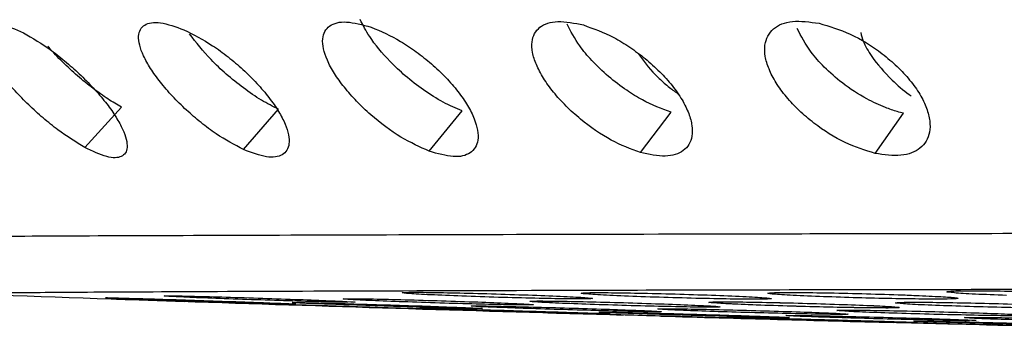
# Model space of a CAD drawing. Units: millimetres. Extents: x 632 to 6665, y 553 to 4560.
# Drawn here: x 2053 to 2064, y 3567 to 3570 of the extents above; entities that cross this region are included whole.
import ezdxf

# ---------------------------------------------------------------- set-up
doc = ezdxf.new("R2010")
doc.units = ezdxf.units.MM

msp = doc.modelspace()

# ---------------------------------------------------------------- linework, layer by layer
for p, q in [((2053.864, 3568.72), (2054.268, 3569.165)), ((2055.617, 3568.697), (2056.002, 3569.142)), ((2057.666, 3568.678), (2058.03, 3569.123)), ((2059.996, 3568.664), (2060.335, 3569.109)), ((2062.586, 3568.654), (2062.898, 3569.099))]:
    msp.add_line(p, q)
at = {"flags": 128}
for points in [[(2059.441, 3566.881), (2059.296, 3566.885), (2059.062, 3566.893), (2058.975, 3566.895), (2059.047, 3566.894), (2059.268, 3566.888), (2059.604, 3566.878), (2060.004, 3566.867), (2060.407, 3566.855), (2060.407, 3566.855)], [(2062.772, 3566.789), (2062.684, 3566.791), (2062.449, 3566.797), (2062.36, 3566.8), (2062.432, 3566.798), (2062.652, 3566.793), (2062.987, 3566.784), (2063.387, 3566.774), (2063.791, 3566.764), (2063.791, 3566.764)]]:
    msp.add_lwpolyline(points, dxfattribs=at)
for start, end in [(267.968851, 268.096545), (268.096545, 268.340206), (268.361604, 268.494275)]:
    msp.add_arc((2091.989, 4677.494), 1111.09, start, end)
for points, knots in [([(2053.864, 3568.72), (2053.766, 3568.78), (2053.617, 3568.871), (2053.404, 3569.044), (2053.243, 3569.19), (2053.093, 3569.344), (2052.961, 3569.499), (2052.853, 3569.646), (2052.751, 3569.819), (2052.699, 3569.99), (2052.76, 3570.095), (2052.925, 3570.103), (2053.099, 3570.025), (2053.187, 3569.985)], [0, 0, 0, 0, 0.121977, 0.187006, 0.252148, 0.31899, 0.385935, 0.45144, 0.516916, 0.641444, 0.761107, 0.879833, 1, 1, 1, 1]), ([(2055.617, 3568.697), (2055.517, 3568.749), (2055.363, 3568.83), (2055.146, 3568.993), (2054.983, 3569.133), (2054.829, 3569.285), (2054.695, 3569.441), (2054.586, 3569.593), (2054.485, 3569.775), (2054.437, 3569.961), (2054.508, 3570.087), (2054.685, 3570.117), (2054.867, 3570.052), (2054.959, 3570.019)], [0, 0, 0, 0, 0.120635, 0.185039, 0.249569, 0.31636, 0.383299, 0.449325, 0.515358, 0.641113, 0.761556, 0.880377, 1, 1, 1, 1]), ([(2057.666, 3568.678), (2057.563, 3568.725), (2057.35, 3568.82), (2057.066, 3569.034), (2056.861, 3569.229), (2056.725, 3569.385), (2056.614, 3569.539), (2056.512, 3569.729), (2056.468, 3569.929), (2056.549, 3570.076), (2056.738, 3570.126), (2056.929, 3570.074), (2057.024, 3570.048)], [0, 0, 0, 0, 0.119529, 0.246602, 0.313263, 0.380099, 0.44659, 0.513136, 0.64019, 0.761576, 0.8807, 1, 1, 1, 1]), ([(2058.03, 3569.123), (2057.96, 3569.153), (2057.822, 3569.212), (2057.604, 3569.349), (2057.404, 3569.504), (2057.193, 3569.703), (2057.01, 3569.923), (2056.935, 3570.069), (2056.904, 3570.131)], [0, 0, 0, 0, 0.159057, 0.317112, 0.467903, 0.606414, 0.835125, 1, 1, 1, 1]), ([(2057.024, 3570.048), (2057.132, 3570.002), (2057.296, 3569.931), (2057.524, 3569.778), (2057.694, 3569.643), (2057.851, 3569.494), (2057.987, 3569.338), (2058.095, 3569.182), (2058.19, 3568.99), (2058.224, 3568.791), (2058.134, 3568.646), (2057.944, 3568.598), (2057.759, 3568.652), (2057.666, 3568.678)], [0, 0, 0, 0, 0.122778, 0.187623, 0.252255, 0.319711, 0.386768, 0.453921, 0.520645, 0.647378, 0.766784, 0.883256, 1, 1, 1, 1]), ([(2059.996, 3568.664), (2059.889, 3568.704), (2059.67, 3568.786), (2059.381, 3568.988), (2059.172, 3569.176), (2059.033, 3569.33), (2058.921, 3569.486), (2058.843, 3569.635), (2058.8, 3569.771), (2058.793, 3569.924), (2058.867, 3570.061), (2059.069, 3570.131), (2059.268, 3570.092), (2059.367, 3570.072)], [0, 0, 0, 0, 0.118411, 0.24413, 0.31045, 0.37698, 0.443747, 0.510624, 0.575007, 0.639441, 0.761679, 0.881056, 1, 1, 1, 1]), ([(2060.335, 3569.109), (2060.23, 3569.148), (2060.068, 3569.209), (2059.831, 3569.356), (2059.638, 3569.502), (2059.462, 3569.671), (2059.295, 3569.871), (2059.227, 3570.003), (2059.186, 3570.082)], [0, 0, 0, 0, 0.228843, 0.351934, 0.502056, 0.657335, 0.79252, 1, 1, 1, 1]), ([(2059.367, 3570.072), (2059.477, 3570.032), (2059.647, 3569.972), (2059.88, 3569.829), (2060.053, 3569.701), (2060.213, 3569.557), (2060.351, 3569.402), (2060.461, 3569.245), (2060.534, 3569.095), (2060.57, 3568.959), (2060.57, 3568.807), (2060.488, 3568.671), (2060.285, 3568.604), (2060.092, 3568.644), (2059.996, 3568.664)], [0, 0, 0, 0, 0.121844, 0.186054, 0.250093, 0.31716, 0.383864, 0.451271, 0.518254, 0.582678, 0.646883, 0.767299, 0.883956, 1, 1, 1, 1]), ([(2062.586, 3568.654), (2062.477, 3568.688), (2062.251, 3568.757), (2061.957, 3568.945), (2061.745, 3569.126), (2061.603, 3569.278), (2061.488, 3569.434), (2061.41, 3569.586), (2061.368, 3569.728), (2061.363, 3569.891), (2061.445, 3570.043), (2061.659, 3570.132), (2061.865, 3570.105), (2061.968, 3570.091)], [0, 0, 0, 0, 0.117525, 0.241999, 0.307937, 0.374112, 0.44109, 0.508233, 0.573181, 0.6382, 0.761414, 0.881212, 1, 1, 1, 1]), ([(2062.898, 3569.099), (2062.876, 3569.104), (2062.811, 3569.12), (2062.677, 3569.167), (2062.469, 3569.263), (2062.234, 3569.416), (2062.028, 3569.598), (2061.844, 3569.805), (2061.771, 3569.947), (2061.726, 3570.033)], [0, 0, 0, 0, 0.048567, 0.141157, 0.282703, 0.475982, 0.636498, 0.778232, 1, 1, 1, 1]), ([(2061.968, 3570.091), (2062.082, 3570.058), (2062.315, 3569.989), (2062.618, 3569.798), (2062.832, 3569.616), (2062.973, 3569.464), (2063.085, 3569.307), (2063.159, 3569.153), (2063.195, 3569.011), (2063.192, 3568.849), (2063.102, 3568.699), (2062.887, 3568.612), (2062.686, 3568.64), (2062.586, 3568.654)], [0, 0, 0, 0, 0.121182, 0.247773, 0.314463, 0.380835, 0.448444, 0.515649, 0.580733, 0.645603, 0.767234, 0.884349, 1, 1, 1, 1]), ([(2053.187, 3569.985), (2053.289, 3569.926), (2053.445, 3569.835), (2053.664, 3569.66), (2053.827, 3569.513), (2053.979, 3569.358), (2054.11, 3569.201), (2054.214, 3569.052), (2054.309, 3568.878), (2054.351, 3568.708), (2054.284, 3568.605), (2054.12, 3568.599), (2053.95, 3568.68), (2053.864, 3568.72)], [0, 0, 0, 0, 0.12485, 0.190894, 0.256646, 0.32446, 0.391813, 0.457991, 0.523732, 0.647609, 0.765085, 0.881453, 1, 1, 1, 1]), ([(2054.959, 3570.019), (2055.063, 3569.967), (2055.223, 3569.886), (2055.447, 3569.722), (2055.613, 3569.581), (2055.767, 3569.428), (2055.901, 3569.27), (2056.007, 3569.117), (2056.102, 3568.934), (2056.139, 3568.748), (2056.06, 3568.624), (2055.883, 3568.597), (2055.706, 3568.663), (2055.617, 3568.697)], [0, 0, 0, 0, 0.123754, 0.189203, 0.254397, 0.322098, 0.389355, 0.456091, 0.522388, 0.647714, 0.766107, 0.882449, 1, 1, 1, 1]), ([(2056.002, 3569.142), (2055.94, 3569.173), (2055.816, 3569.236), (2055.616, 3569.372), (2055.427, 3569.525), (2055.211, 3569.728), (2055.094, 3569.878), (2055.02, 3569.973)], [0, 0, 0, 0, 0.1811338, 0.36383, 0.5419128, 0.7099721, 1, 1, 1, 1]), ([(2062.428, 3569.989), (2062.435, 3569.957), (2062.456, 3569.874), (2062.562, 3569.693), (2062.738, 3569.491), (2062.9, 3569.345), (2062.977, 3569.295), (2062.984, 3569.291)], [0, 0, 0, 0, 0.141745, 0.37183, 0.733163, 0.976371, 1, 1, 1, 1]), ([(2054.268, 3569.165), (2054.219, 3569.194), (2054.119, 3569.252), (2053.954, 3569.37), (2053.783, 3569.509), (2053.619, 3569.663), (2053.508, 3569.775), (2053.461, 3569.833), (2053.456, 3569.838)], [0, 0, 0, 0, 0.184033, 0.377924, 0.57804, 0.779994, 0.979161, 1, 1, 1, 1]), ([(2059.97, 3569.758), (2060.028, 3569.679), (2060.087, 3569.598), (2060.168, 3569.517), (2060.182, 3569.504), (2060.23, 3569.457), (2060.309, 3569.385), (2060.386, 3569.331), (2060.42, 3569.307)], [0, 0, 0, 0, 0.494639, 0.504656, 0.522781, 0.583841, 0.810487, 1, 1, 1, 1]), ([(2051.679, 3567.709), (2051.465, 3567.711), (2051.074, 3567.717), (2051.161, 3567.724), (2051.622, 3567.732), (2052.524, 3567.739), (2053.847, 3567.746), (2055.579, 3567.752), (2057.687, 3567.759), (2060.129, 3567.765), (2063.147, 3567.771), (2066.784, 3567.776), (2071.033, 3567.781), (2075.487, 3567.785), (2080.184, 3567.788), (2085.19, 3567.79), (2090.03, 3567.791), (2094.561, 3567.791), (2098.692, 3567.79), (2102.797, 3567.789), (2106.808, 3567.786), (2110.661, 3567.783), (2114.296, 3567.78), (2117.66, 3567.775), (2121.042, 3567.77), (2124.266, 3567.764), (2127.196, 3567.756), (2128.656, 3567.751), (2129.371, 3567.749)], [0, 0, 0, 0, 0.0418189, 0.076565, 0.1118597, 0.1475298, 0.1833908, 0.2192518, 0.2549219, 0.2902166, 0.3249628, 0.3701552, 0.4137807, 0.4555939, 0.4974071, 0.5410326, 0.586225, 0.6209711, 0.6562657, 0.691936, 0.727797, 0.7636578, 0.7993281, 0.8346229, 0.8693689, 0.9145612, 0.9581868, 1, 1, 1, 1]), ([(2052.658, 3567.107), (2052.661, 3567.109), (2052.667, 3567.114), (2053.382, 3567.121), (2054.554, 3567.128), (2056.334, 3567.136), (2058.745, 3567.143), (2061.772, 3567.151), (2064.263, 3567.155), (2065.527, 3567.157)], [0, 0, 0, 0, 0.113463, 0.243873, 0.381858, 0.527124, 0.679141, 0.837117, 1, 1, 1, 1]), ([(2058.027, 3567.079), (2057.905, 3567.084), (2057.662, 3567.093), (2057.427, 3567.107), (2057.339, 3567.117), (2057.416, 3567.122), (2057.646, 3567.121), (2057.992, 3567.114), (2058.406, 3567.104), (2058.673, 3567.094), (2058.806, 3567.09)], [0, 0, 0, 0, 0.1250115, 0.2499657, 0.3749394, 0.499956, 0.6249896, 0.7500251, 0.8750382, 1, 1, 1, 1]), ([(2060.002, 3567.072), (2059.88, 3567.077), (2059.637, 3567.087), (2059.403, 3567.101), (2059.314, 3567.111), (2059.391, 3567.118), (2059.621, 3567.118), (2059.966, 3567.113), (2060.381, 3567.103), (2060.648, 3567.094), (2060.781, 3567.09)], [0, 0, 0, 0, 0.125006, 0.249963, 0.374935, 0.499956, 0.624991, 0.750027, 0.875038, 1, 1, 1, 1]), ([(2062.062, 3567.071), (2061.941, 3567.075), (2061.697, 3567.085), (2061.463, 3567.099), (2061.375, 3567.111), (2061.451, 3567.118), (2061.68, 3567.12), (2062.026, 3567.116), (2062.441, 3567.107), (2062.708, 3567.098), (2062.841, 3567.094)], [0, 0, 0, 0, 0.125005, 0.249964, 0.37494, 0.499952, 0.624993, 0.750027, 0.875037, 1, 1, 1, 1]), ([(2064.037, 3567.086), (2063.915, 3567.091), (2063.671, 3567.1), (2063.436, 3567.115), (2063.349, 3567.127), (2063.43, 3567.136), (2063.66, 3567.139), (2064.004, 3567.136), (2064.417, 3567.129), (2064.683, 3567.12), (2064.816, 3567.116)], [0, 0, 0, 0, 0.125314, 0.251149, 0.377143, 0.502991, 0.626739, 0.750541, 0.875265, 1, 1, 1, 1]), ([(2054.755, 3567.035), (2054.633, 3567.039), (2054.389, 3567.048), (2054.154, 3567.057), (2054.065, 3567.062), (2054.142, 3567.061), (2054.371, 3567.055), (2054.716, 3567.045), (2055.13, 3567.032), (2055.397, 3567.022), (2055.531, 3567.018)], [0, 0, 0, 0, 0.125009, 0.249966, 0.374933, 0.499948, 0.624991, 0.750026, 0.875038, 1, 1, 1, 1]), ([(2054.164, 3567.048), (2054.298, 3567.044), (2054.564, 3567.035), (2054.832, 3567.026), (2054.966, 3567.021)], [0, 0, 0, 0, 0.499991, 1, 1, 1, 1]), ([(2055.403, 3567.05), (2055.281, 3567.054), (2055.038, 3567.064), (2054.803, 3567.075), (2054.715, 3567.082), (2054.791, 3567.083), (2055.021, 3567.079), (2055.366, 3567.07), (2055.78, 3567.057), (2056.047, 3567.048), (2056.181, 3567.043)], [0, 0, 0, 0, 0.125012, 0.24997, 0.374935, 0.499949, 0.624992, 0.750025, 0.875036, 1, 1, 1, 1]), ([(2055.726, 3567.011), (2055.825, 3567.007), (2056.023, 3567), (2056.183, 3566.993), (2056.21, 3566.99), (2056.094, 3566.993), (2055.851, 3566.999), (2055.516, 3567.01), (2055.127, 3567.022), (2054.879, 3567.031), (2054.755, 3567.035)], [0, 0, 0, 0, 0.124967, 0.24996, 0.374957, 0.499956, 0.62497, 0.749979, 0.874991, 1, 1, 1, 1]), ([(2056.768, 3567.011), (2056.702, 3567.012), (2056.57, 3567.014), (2056.216, 3567.023), (2055.804, 3567.036), (2055.537, 3567.045), (2055.403, 3567.05)], [0, 0, 0, 0, 0.249916, 0.499918, 0.749961, 1, 1, 1, 1]), ([(2056.167, 3566.982), (2056.045, 3566.986), (2055.801, 3566.994), (2055.566, 3567.002), (2055.476, 3567.006), (2055.552, 3567.004), (2055.78, 3566.997), (2056.125, 3566.986), (2056.539, 3566.973), (2056.806, 3566.965), (2056.939, 3566.96)], [0, 0, 0, 0, 0.125011, 0.249962, 0.374936, 0.499948, 0.624989, 0.750027, 0.875037, 1, 1, 1, 1]), ([(2055.531, 3567.018), (2055.564, 3567.017), (2055.632, 3567.014), (2055.695, 3567.012), (2055.726, 3567.011)], [0, 0, 0, 0, 0.499993, 1, 1, 1, 1]), ([(2056.816, 3566.981), (2056.694, 3566.985), (2056.451, 3566.993), (2056.215, 3567.003), (2056.126, 3567.009), (2056.201, 3567.009), (2056.429, 3567.004), (2056.774, 3566.995), (2057.188, 3566.983), (2057.455, 3566.974), (2057.589, 3566.97)], [0, 0, 0, 0, 0.1250055, 0.2499689, 0.374937, 0.4999515, 0.6249879, 0.7500246, 0.8750358, 1, 1, 1, 1]), ([(2056.181, 3567.043), (2056.304, 3567.039), (2056.55, 3567.029), (2056.77, 3567.019), (2056.867, 3567.013), (2056.841, 3567.012), (2056.84, 3567.012)], [0, 0, 0, 0, 0.330583, 0.660203, 0.989736, 1, 1, 1, 1]), ([(2057.379, 3567.016), (2057.258, 3567.02), (2057.014, 3567.029), (2056.779, 3567.041), (2056.69, 3567.049), (2056.766, 3567.051), (2056.995, 3567.049), (2057.34, 3567.041), (2057.754, 3567.029), (2058.021, 3567.02), (2058.155, 3567.016)], [0, 0, 0, 0, 0.125013, 0.249971, 0.37494, 0.499956, 0.624987, 0.750026, 0.875037, 1, 1, 1, 1]), ([(2058.155, 3567.016), (2058.277, 3567.011), (2058.521, 3567.002), (2058.756, 3566.99), (2058.845, 3566.983), (2058.769, 3566.98), (2058.54, 3566.983), (2058.194, 3566.99), (2057.78, 3567.002), (2057.513, 3567.011), (2057.379, 3567.016)], [0, 0, 0, 0, 0.125347, 0.250327, 0.375267, 0.500167, 0.62508, 0.750045, 0.875023, 1, 1, 1, 1]), ([(2058.806, 3567.09), (2058.928, 3567.085), (2059.172, 3567.075), (2059.407, 3567.062), (2059.494, 3567.052), (2059.417, 3567.047), (2059.187, 3567.048), (2058.842, 3567.054), (2058.427, 3567.065), (2058.16, 3567.074), (2058.027, 3567.079)], [0, 0, 0, 0, 0.125346, 0.25032, 0.375274, 0.500165, 0.625082, 0.750041, 0.875021, 1, 1, 1, 1]), ([(2059.441, 3566.988), (2059.319, 3566.992), (2059.075, 3567.001), (2058.839, 3567.013), (2058.75, 3567.022), (2058.826, 3567.026), (2059.054, 3567.024), (2059.399, 3567.018), (2059.813, 3567.007), (2060.08, 3566.998), (2060.214, 3566.994)], [0, 0, 0, 0, 0.1250087, 0.2499659, 0.3749318, 0.4999557, 0.6249935, 0.7500251, 0.8750364, 1, 1, 1, 1]), ([(2060.214, 3566.994), (2060.336, 3566.989), (2060.58, 3566.98), (2060.816, 3566.968), (2060.905, 3566.96), (2060.829, 3566.956), (2060.601, 3566.957), (2060.256, 3566.964), (2059.841, 3566.974), (2059.574, 3566.983), (2059.441, 3566.988)], [0, 0, 0, 0, 0.125348, 0.2503246, 0.3752719, 0.5001606, 0.6250805, 0.7500408, 0.8750215, 1, 1, 1, 1]), ([(2060.781, 3567.09), (2060.903, 3567.085), (2061.147, 3567.075), (2061.382, 3567.061), (2061.469, 3567.051), (2061.392, 3567.044), (2061.163, 3567.044), (2060.817, 3567.049), (2060.402, 3567.059), (2060.136, 3567.068), (2060.002, 3567.072)], [0, 0, 0, 0, 0.125344, 0.25032, 0.375273, 0.500167, 0.625082, 0.750043, 0.875022, 1, 1, 1, 1]), ([(2061.416, 3566.975), (2061.294, 3566.98), (2061.049, 3566.989), (2060.813, 3567.001), (2060.725, 3567.011), (2060.804, 3567.016), (2061.033, 3567.016), (2061.376, 3567.01), (2061.789, 3567.001), (2062.055, 3566.992), (2062.188, 3566.988)], [0, 0, 0, 0, 0.12531, 0.251146, 0.377132, 0.502978, 0.626729, 0.750535, 0.875264, 1, 1, 1, 1]), ([(2061.416, 3566.975), (2061.289, 3566.98), (2061.099, 3566.987), (2060.992, 3566.992), (2060.956, 3566.994)], [0, 0, 0, 0, 0.6681, 1, 1, 1, 1]), ([(2061.392, 3567.01), (2061.523, 3567.007), (2061.787, 3567.001), (2062.054, 3566.992), (2062.188, 3566.988)], [0, 0, 0, 0, 0.495628, 1, 1, 1, 1]), ([(2063.036, 3567.086), (2063.135, 3567.082), (2063.333, 3567.073), (2063.492, 3567.061), (2063.519, 3567.051), (2063.402, 3567.046), (2063.159, 3567.045), (2062.824, 3567.05), (2062.435, 3567.058), (2062.187, 3567.066), (2062.062, 3567.071)], [0, 0, 0, 0, 0.124965, 0.249954, 0.374953, 0.499959, 0.624967, 0.749979, 0.874991, 1, 1, 1, 1]), ([(2063.477, 3566.968), (2063.355, 3566.973), (2063.111, 3566.981), (2062.875, 3566.994), (2062.785, 3567.005), (2062.861, 3567.011), (2063.089, 3567.012), (2063.433, 3567.008), (2063.848, 3567), (2064.115, 3566.991), (2064.248, 3566.987)], [0, 0, 0, 0, 0.125008, 0.249964, 0.374937, 0.499952, 0.624993, 0.750025, 0.875037, 1, 1, 1, 1]), ([(2062.841, 3567.094), (2062.875, 3567.093), (2062.943, 3567.09), (2063.005, 3567.088), (2063.036, 3567.086)], [0, 0, 0, 0, 0.499977, 1, 1, 1, 1]), ([(2057.135, 3566.954), (2057.234, 3566.951), (2057.432, 3566.944), (2057.593, 3566.938), (2057.621, 3566.937), (2057.505, 3566.94), (2057.264, 3566.947), (2056.929, 3566.958), (2056.54, 3566.97), (2056.292, 3566.978), (2056.167, 3566.982)], [0, 0, 0, 0, 0.124968, 0.249956, 0.374948, 0.499951, 0.624965, 0.749977, 0.874989, 1, 1, 1, 1]), ([(2057.589, 3566.97), (2057.711, 3566.965), (2057.955, 3566.957), (2058.191, 3566.947), (2058.28, 3566.941), (2058.205, 3566.941), (2057.976, 3566.946), (2057.631, 3566.955), (2057.217, 3566.967), (2056.95, 3566.976), (2056.816, 3566.981)], [0, 0, 0, 0, 0.125346, 0.250321, 0.375269, 0.500166, 0.625075, 0.75004, 0.87502, 1, 1, 1, 1]), ([(2056.939, 3566.96), (2056.973, 3566.959), (2057.041, 3566.957), (2057.104, 3566.955), (2057.135, 3566.954)], [0, 0, 0, 0, 0.500005, 1, 1, 1, 1]), ([(2058.229, 3566.922), (2058.107, 3566.926), (2057.863, 3566.934), (2057.627, 3566.943), (2057.536, 3566.947), (2057.611, 3566.946), (2057.839, 3566.941), (2058.183, 3566.931), (2058.597, 3566.919), (2058.864, 3566.911), (2058.998, 3566.907)], [0, 0, 0, 0, 0.125014, 0.249968, 0.37494, 0.499949, 0.62499, 0.750023, 0.875035, 1, 1, 1, 1]), ([(2058.793, 3566.941), (2058.671, 3566.945), (2058.427, 3566.953), (2058.191, 3566.964), (2058.101, 3566.97), (2058.176, 3566.972), (2058.403, 3566.968), (2058.748, 3566.96), (2059.162, 3566.949), (2059.429, 3566.941), (2059.563, 3566.936)], [0, 0, 0, 0, 0.125013, 0.249965, 0.374936, 0.499951, 0.624987, 0.750025, 0.875036, 1, 1, 1, 1]), ([(2058.998, 3566.907), (2059.12, 3566.903), (2059.365, 3566.895), (2059.601, 3566.887), (2059.691, 3566.882), (2059.616, 3566.883), (2059.389, 3566.888), (2059.044, 3566.898), (2058.63, 3566.91), (2058.363, 3566.918), (2058.229, 3566.922)], [0, 0, 0, 0, 0.125346, 0.250323, 0.375268, 0.50016, 0.625078, 0.75004, 0.875021, 1, 1, 1, 1]), ([(2059.563, 3566.936), (2059.685, 3566.932), (2059.93, 3566.924), (2060.166, 3566.913), (2060.256, 3566.907), (2060.18, 3566.905), (2059.952, 3566.908), (2059.608, 3566.916), (2059.194, 3566.928), (2058.926, 3566.936), (2058.793, 3566.941)], [0, 0, 0, 0, 0.125343, 0.250323, 0.375266, 0.500164, 0.625075, 0.750042, 0.875022, 1, 1, 1, 1]), ([(2060.205, 3566.877), (2060.083, 3566.881), (2059.839, 3566.888), (2059.602, 3566.897), (2059.511, 3566.902), (2059.586, 3566.903), (2059.813, 3566.899), (2060.157, 3566.891), (2060.571, 3566.88), (2060.838, 3566.872), (2060.972, 3566.868)], [0, 0, 0, 0, 0.125013, 0.249966, 0.374933, 0.499952, 0.624993, 0.750026, 0.875039, 1, 1, 1, 1]), ([(2060.854, 3566.907), (2060.732, 3566.911), (2060.488, 3566.92), (2060.251, 3566.93), (2060.161, 3566.938), (2060.235, 3566.941), (2060.463, 3566.938), (2060.807, 3566.932), (2061.221, 3566.921), (2061.488, 3566.913), (2061.622, 3566.909)], [0, 0, 0, 0, 0.12501, 0.249966, 0.374935, 0.499957, 0.624993, 0.750026, 0.875039, 1, 1, 1, 1]), ([(2061.622, 3566.909), (2061.744, 3566.905), (2061.989, 3566.897), (2062.225, 3566.886), (2062.316, 3566.879), (2062.241, 3566.876), (2062.013, 3566.878), (2061.669, 3566.885), (2061.255, 3566.895), (2060.987, 3566.903), (2060.854, 3566.907)], [0, 0, 0, 0, 0.125349, 0.250325, 0.375266, 0.500162, 0.625081, 0.750045, 0.875024, 1, 1, 1, 1]), ([(2062.188, 3566.988), (2062.311, 3566.984), (2062.556, 3566.975), (2062.793, 3566.962), (2062.881, 3566.952), (2062.801, 3566.947), (2062.569, 3566.948), (2062.225, 3566.953), (2061.813, 3566.963), (2061.549, 3566.971), (2061.416, 3566.975)], [0, 0, 0, 0, 0.125549, 0.251643, 0.377858, 0.503883, 0.627961, 0.752148, 0.876044, 1, 1, 1, 1]), ([(2062.188, 3566.988), (2062.311, 3566.984), (2062.555, 3566.975), (2062.791, 3566.962), (2062.88, 3566.953), (2062.804, 3566.948), (2062.576, 3566.948), (2062.231, 3566.953), (2061.817, 3566.962), (2061.55, 3566.971), (2061.416, 3566.975)], [0, 0, 0, 0, 0.125344, 0.250323, 0.375271, 0.500162, 0.625084, 0.750042, 0.875024, 1, 1, 1, 1]), ([(2062.83, 3566.889), (2062.707, 3566.893), (2062.463, 3566.901), (2062.227, 3566.913), (2062.136, 3566.921), (2062.21, 3566.925), (2062.437, 3566.924), (2062.782, 3566.919), (2063.196, 3566.909), (2063.463, 3566.901), (2063.596, 3566.897)], [0, 0, 0, 0, 0.12501, 0.249965, 0.374937, 0.49995, 0.62499, 0.750025, 0.875038, 1, 1, 1, 1]), ([(2063.596, 3566.897), (2063.719, 3566.893), (2063.964, 3566.885), (2064.2, 3566.874), (2064.291, 3566.866), (2064.216, 3566.862), (2063.989, 3566.862), (2063.645, 3566.868), (2063.231, 3566.877), (2062.963, 3566.885), (2062.83, 3566.889)], [0, 0, 0, 0, 0.125346, 0.250321, 0.375275, 0.500162, 0.625078, 0.750043, 0.875023, 1, 1, 1, 1]), ([(2064.248, 3566.987), (2064.371, 3566.983), (2064.615, 3566.974), (2064.851, 3566.961), (2064.94, 3566.951), (2064.865, 3566.944), (2064.637, 3566.943), (2064.292, 3566.947), (2063.877, 3566.956), (2063.61, 3566.964), (2063.477, 3566.968)], [0, 0, 0, 0, 0.1253454, 0.2503222, 0.3752676, 0.5001647, 0.6250821, 0.750043, 0.875024, 1, 1, 1, 1]), ([(2060.603, 3566.85), (2060.702, 3566.847), (2060.901, 3566.841), (2061.063, 3566.836), (2061.092, 3566.834), (2060.978, 3566.837), (2060.737, 3566.844), (2060.403, 3566.853), (2060.014, 3566.864), (2059.766, 3566.872), (2059.641, 3566.875)], [0, 0, 0, 0, 0.124965, 0.249951, 0.374948, 0.499956, 0.624965, 0.749977, 0.874989, 1, 1, 1, 1]), ([(2061.566, 3566.842), (2061.501, 3566.843), (2061.371, 3566.845), (2061.019, 3566.854), (2060.607, 3566.865), (2060.339, 3566.873), (2060.205, 3566.877)], [0, 0, 0, 0, 0.249914, 0.4999181, 0.7499633, 1, 1, 1, 1]), ([(2060.407, 3566.855), (2060.441, 3566.854), (2060.509, 3566.852), (2060.571, 3566.85), (2060.603, 3566.85)], [0, 0, 0, 0, 0.499981, 1, 1, 1, 1]), ([(2061.618, 3566.824), (2061.495, 3566.827), (2061.251, 3566.834), (2061.014, 3566.842), (2060.922, 3566.846), (2060.996, 3566.845), (2061.222, 3566.841), (2061.566, 3566.832), (2061.98, 3566.821), (2062.247, 3566.814), (2062.381, 3566.81)], [0, 0, 0, 0, 0.125005, 0.249964, 0.374933, 0.49995, 0.624988, 0.750024, 0.875035, 1, 1, 1, 1]), ([(2060.972, 3566.868), (2061.095, 3566.864), (2061.342, 3566.856), (2061.564, 3566.847), (2061.663, 3566.843), (2061.637, 3566.843), (2061.635, 3566.843)], [0, 0, 0, 0, 0.3290558, 0.6571292, 0.9851394, 1, 1, 1, 1]), ([(2062.267, 3566.838), (2062.144, 3566.842), (2061.9, 3566.85), (2061.663, 3566.859), (2061.572, 3566.865), (2061.645, 3566.867), (2061.872, 3566.864), (2062.216, 3566.857), (2062.63, 3566.847), (2062.897, 3566.839), (2063.031, 3566.835)], [0, 0, 0, 0, 0.125009, 0.249967, 0.374933, 0.49995, 0.624984, 0.750021, 0.875035, 1, 1, 1, 1]), ([(2062.978, 3566.789), (2062.913, 3566.79), (2062.783, 3566.793), (2062.431, 3566.802), (2062.019, 3566.812), (2061.751, 3566.82), (2061.618, 3566.824)], [0, 0, 0, 0, 0.24992, 0.499921, 0.749963, 1, 1, 1, 1]), ([(2063.627, 3566.807), (2063.562, 3566.808), (2063.432, 3566.809), (2063.08, 3566.817), (2062.668, 3566.827), (2062.4, 3566.834), (2062.267, 3566.838)], [0, 0, 0, 0, 0.249924, 0.499924, 0.749961, 1, 1, 1, 1]), ([(2062.381, 3566.81), (2062.504, 3566.807), (2062.751, 3566.799), (2062.974, 3566.792), (2063.073, 3566.788), (2063.047, 3566.789), (2063.046, 3566.789)], [0, 0, 0, 0, 0.3286768, 0.6563802, 0.9840216, 1, 1, 1, 1]), ([(2063.679, 3566.78), (2063.556, 3566.783), (2063.312, 3566.79), (2063.074, 3566.798), (2062.982, 3566.803), (2063.055, 3566.804), (2063.282, 3566.8), (2063.625, 3566.793), (2064.039, 3566.783), (2064.306, 3566.776), (2064.44, 3566.773)], [0, 0, 0, 0, 0.125011, 0.24997, 0.374937, 0.499951, 0.62499, 0.750025, 0.875038, 1, 1, 1, 1]), ([(2063.987, 3566.759), (2064.086, 3566.756), (2064.286, 3566.751), (2064.448, 3566.746), (2064.478, 3566.745), (2064.365, 3566.748), (2064.125, 3566.754), (2063.791, 3566.762), (2063.403, 3566.772), (2063.154, 3566.779), (2063.029, 3566.782)], [0, 0, 0, 0, 0.124966, 0.249951, 0.374946, 0.499953, 0.624963, 0.749978, 0.874988, 1, 1, 1, 1]), ([(2063.031, 3566.835), (2063.154, 3566.832), (2063.401, 3566.824), (2063.624, 3566.815), (2063.723, 3566.81), (2063.697, 3566.809), (2063.695, 3566.809)], [0, 0, 0, 0, 0.328767, 0.656579, 0.984307, 1, 1, 1, 1]), ([(2064.242, 3566.814), (2064.12, 3566.818), (2063.876, 3566.825), (2063.638, 3566.835), (2063.547, 3566.842), (2063.62, 3566.845), (2063.847, 3566.844), (2064.19, 3566.838), (2064.604, 3566.829), (2064.871, 3566.822), (2065.005, 3566.818)], [0, 0, 0, 0, 0.125008, 0.249969, 0.37494, 0.499955, 0.62499, 0.750026, 0.875036, 1, 1, 1, 1]), ([(2064.44, 3566.773), (2064.563, 3566.769), (2064.808, 3566.762), (2065.045, 3566.754), (2065.137, 3566.749), (2065.064, 3566.749), (2064.837, 3566.752), (2064.494, 3566.759), (2064.08, 3566.769), (2063.812, 3566.776), (2063.679, 3566.78)], [0, 0, 0, 0, 0.125347, 0.250326, 0.375273, 0.500161, 0.625081, 0.750041, 0.875021, 1, 1, 1, 1]), ([(2063.791, 3566.764), (2063.825, 3566.763), (2063.892, 3566.761), (2063.955, 3566.759), (2063.987, 3566.759)], [0, 0, 0, 0, 0.500009, 1, 1, 1, 1])]:
    msp.add_open_spline(points, degree=3, knots=knots)

doc.saveas('drawing.dxf')
